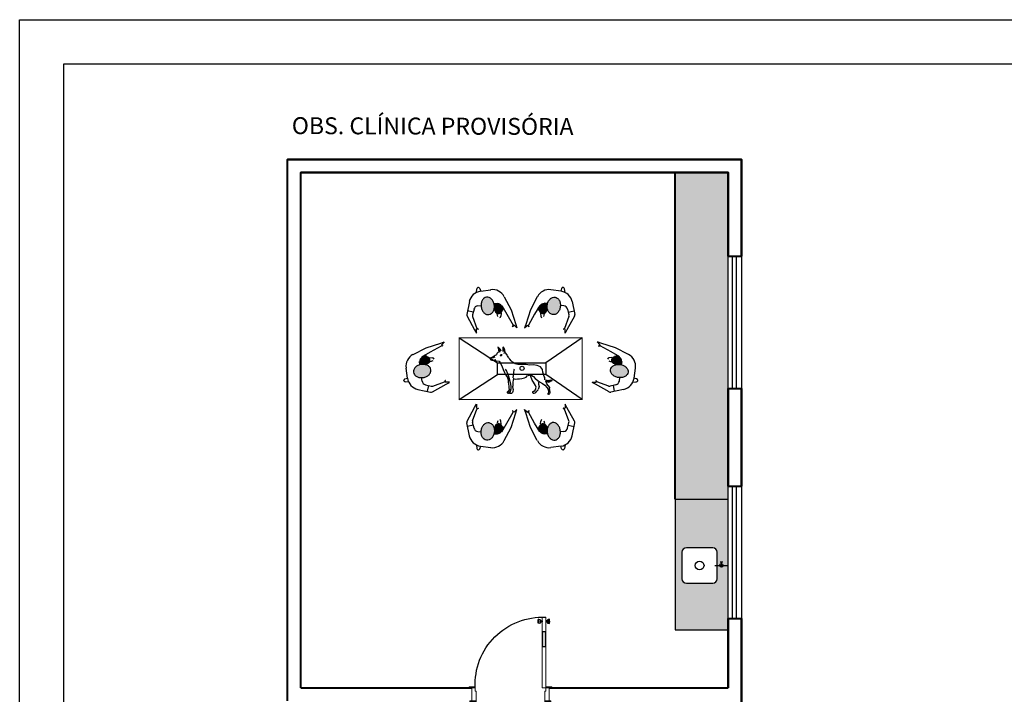
# Model space of a CAD drawing. Units: metres. Extents: x 11235.4 to 11277.4, y -195.5 to -165.8.
# Drawn here: x 11235.4 to 11246.6, y -173.4 to -165.8 of the extents above; entities that cross this region are included whole.
import ezdxf
from ezdxf.enums import TextEntityAlignment as Align

# ---------------------------------------------------------------- set-up
doc = ezdxf.new("R2010")
doc.units = ezdxf.units.M
doc.header["$LTSCALE"] = 2.5
doc.header["$MEASUREMENT"] = 0
doc.linetypes.add('CONTINU', pattern=[0])
doc.layers.get('0').update_dxf_attribs({"linetype": 'CONTINUOUS'})
for name, color, linetype in [('01ESQUADRIAS', 5, 'CONTINUOUS'), ('0C', 1, 'CONTINUOUS'), ('0E', 5, 'CONTINUOUS'), ('1LAYOUT', 3, 'CONTINUOUS'), ('cabelo', 44, 'CONTINUOUS'), ('calça', 116, 'CONTINUOUS'), ('CV_Prancha', 189, 'CONTINUOUS'), ('EQUIP', 7, 'CONTINUOUS'), ('GIRO', 7, 'CONTINUOUS')]:
    doc.layers.add(name, color=color, linetype=linetype)
for name, color, linetype, lineweight in [('4', 7, 'CONTINUOUS', 25), ('Portas', 5, 'CONTINUOUS', 20), ('TEXTO_01', 7, 'CONTINUOUS', 40)]:
    doc.layers.add(name, color=color, linetype=linetype, lineweight=lineweight)
doc.styles.add('REGUA80', font='simplex.shx')

# ---------------------------------------------------------------- blocks, each defined once
blk = doc.blocks.new('PIA')
for p, q in [((-0.2, 0.474), (-0.2, 0.174)), ((0.15, 0.524), (-0.15, 0.524)), ((0.2, 0.174), (0.2, 0.474)), ((-0.15, 0.124), (0.15, 0.124)), ((0, 0.15), (0, 0)), ((0.001, 0.077), (0.041, 0.077)), ((0.041, 0.089), (0.041, 0.062))]:
    blk.add_line(p, q)
for centre, radius in [((0, 0.324), 0.05), ((0.001, 0.077), 0.0202)]:
    blk.add_circle(centre, radius)
for centre, start, end in [((-0.15, 0.474), 90, 180), ((0.15, 0.474), 0, 90), ((-0.15, 0.174), 180, 270), ((0.15, 0.174), 270, 0)]:
    blk.add_arc(centre, 0.05, start, end)
blk = doc.blocks.new('PORTA 80-15')
at = {"color": 7}
for points in [[(0, 0.728, -0.234089), (0, 0.778), (0.013, 0.773, -0.414214), (0.02, 0.766), (0.02, 0.753), (0.02, 0.739, -0.414214), (0.013, 0.732), (0.001, 0.728), (0.001, 0.778), (0, 0.778), (0, 0.728)], [(0.12, 0.728, 0.234089), (0.12, 0.778), (0.107, 0.773, 0.414214), (0.1, 0.766), (0.1, 0.753), (0.1, 0.739, 0.414214), (0.107, 0.732), (0.119, 0.728), (0.119, 0.778), (0.12, 0.778), (0.12, 0.728)]]:
    blk.add_lwpolyline(points, format="xyb", dxfattribs=at)
for points in [[(0.02, 0.758), (0.04, 0.758), (0.04, 0.748), (0.02, 0.748)], [(0.1, 0.758), (0.08, 0.758), (0.08, 0.748), (0.1, 0.748)]]:
    blk.add_lwpolyline(points, close=True, dxfattribs=at)
at = {"layer": 'GIRO'}
blk.add_arc((0.077, 0.037), 0.764, 357.2218, 92.7782, dxfattribs=at)
at = {"layer": 'Portas'}
for p, q in [((0, -0.15), (0, 0)), ((0, 0), (0.04, 0)), ((0.04, 0), (0.04, -0.04)), ((0.88, 0), (0.84, 0)), ((0.84, 0), (0.84, -0.04)), ((0.88, -0.15), (0.88, 0)), ((0.04, -0.04), (0.05, -0.04)), ((0.05, -0.04), (0.05, -0.15)), ((0.83, -0.04), (0.83, -0.15)), ((0.84, -0.04), (0.83, -0.04)), ((0.05, -0.15), (0, -0.15)), ((0.83, -0.15), (0.88, -0.15))]:
    blk.add_line(p, q, dxfattribs=at)
for points in [[(0.08, 0), (0.04, 0), (0.04, 0.8), (0.08, 0.8)], [(-0.03, 0.01), (0.04, 0.01), (0.04, 0), (-0.03, 0)], [(0.84, 0.01), (0.91, 0.01), (0.91, 0), (0.84, 0)], [(-0.02, -0.15), (0.05, -0.15), (0.05, -0.16), (-0.02, -0.16)], [(0.83, -0.15), (0.9, -0.15), (0.9, -0.16), (0.83, -0.16)]]:
    blk.add_lwpolyline(points, close=True, dxfattribs=at)

msp = doc.modelspace()

# ---------------------------------------------------------------- hatches: boundary and pattern name
h = msp.add_hatch()
h.set_pattern_fill('AR-CONC', color=252, scale=0.03, angle=270, style=0)
h.set_pattern_definition([(320, (10939.89418, -5628.32111), (-0.0188256405, -0.215178055), [0.0225, -0.2475]), (265, (10939.89418, -5628.3211), (0.22565764, 0.0416254), [0.018, -0.198]), (10.4514445, (10939.8926, -5628.33904), (0.206831997, -0.173552654), [0.019122058, -0.210342634]), (316.1842, (10939.95418, -5628.3211), (-0.049655784, -0.320172399), [0.03375, -0.37125]), (6.6356355, (10939.95004, -5628.3478), (0.29223558, -0.280398584), [0.028683103, -0.315514128]), (261.184164, (10939.95418, -5628.3211), (0.29223558, -0.280398584), [0.027, -0.297]), (291, (10939.93918, -5628.35111), (-0.120785667, -0.1790721156), [0.0225, -0.2475]), (236, (10939.93918, -5628.3511), (0.2175450135, -0.0729946), [0.018, -0.198]), (341.4514447, (10939.92911, -5628.36603), (0.096759346, -0.252066713), [0.019122057, -0.210342634]), (307.5, (10939.89418, -5628.32111), (0.0998681561, -0.0036479566), [0, -0.1956, 0, -0.201, 0, -0.19875]), (277.5, (10939.89418, -5628.32111), (0.1183235136, -0.0789208612), [0, -0.1146, 0, -0.1911, 0, -0.07575]), (237.5, (10939.89418, -5628.25421), (-0.0067664615, -0.1601467309), [0, -0.075, 0, -0.234, 0, -0.3105]), (227.5, (10939.89418, -5628.22421), (0.0300314947, -0.1749558508), [0, -0.0975, 0, -0.1554, 0, -0.2205])])
h.paths.add_polyline_path([(11242.855, -167.509), (11242.855, -171.216), (11243.455, -171.216), (11243.455, -171.072), (11243.455, -169.96), (11243.455, -168.46), (11243.455, -167.509)])
h.paths.add_polyline_path([(11242.855, -171.216), (11242.855, -172.703), (11243.455, -172.703), (11243.455, -172.572), (11243.455, -171.971), (11243.397, -171.971, -0.395731), (11243.377, -171.99, -0.395731), (11243.357, -171.971), (11243.331, -171.971), (11243.331, -172.121, -0.414214), (11243.281, -172.171), (11242.981, -172.171, -0.414214), (11242.931, -172.121), (11242.931, -171.821, -0.414214), (11242.981, -171.771), (11243.281, -171.771, -0.414214), (11243.331, -171.821), (11243.331, -171.971), (11243.357, -171.971, -0.432941), (11243.377, -171.95, -0.432941), (11243.397, -171.971), (11243.455, -171.971), (11243.455, -171.216)])
at = {"layer": '01ESQUADRIAS'}
h = msp.add_hatch(color=1, dxfattribs=at)
h.dxf.hatch_style = 1
h.paths.add_polyline_path([(11241.344, -172.89), (11241.384, -172.89), (11241.384, -172.726), (11241.344, -172.726)])
at = {"layer": 'cabelo'}
for points in [[(11240.741, -168.927, 0.126822), (11240.712, -168.924, 0.126822), (11240.686, -168.935, 0.10607), (11240.664, -168.961, 0.085783), (11240.652, -168.994, 0.075445), (11240.652, -169.034, 0.075445), (11240.663, -169.072, 0.085783), (11240.683, -169.101, 0.10607), (11240.712, -169.119, 0.126822), (11240.74, -169.122, 0.126822), (11240.766, -169.111, 0.10607), (11240.788, -169.086, 0.085783), (11240.8, -169.053, 0.075445), (11240.8, -169.013, 0.075445), (11240.789, -168.975, 0.085783), (11240.769, -168.946, 0.10607)], [(11241.462, -168.927, -0.126822), (11241.49, -168.924, -0.126822), (11241.516, -168.935, -0.10607), (11241.539, -168.961, -0.085783), (11241.55, -168.994, -0.075445), (11241.55, -169.034, -0.075445), (11241.539, -169.072, -0.085783), (11241.519, -169.101, -0.10607), (11241.491, -169.119, -0.126822), (11241.462, -169.122, -0.126822), (11241.436, -169.111, -0.10607), (11241.414, -169.086, -0.085783), (11241.402, -169.053, -0.075445), (11241.402, -169.013, -0.075445), (11241.413, -168.975, -0.085783), (11241.433, -168.946, -0.10607)], [(11239.887, -169.748, 0.126822), (11239.883, -169.776, 0.126822), (11239.894, -169.803, 0.10607), (11239.92, -169.825, 0.085783), (11239.953, -169.836, 0.075445), (11239.993, -169.837, 0.075445), (11240.031, -169.826, 0.085783), (11240.06, -169.805, 0.10607), (11240.078, -169.777, 0.126822), (11240.081, -169.749, 0.126822), (11240.071, -169.722, 0.10607), (11240.045, -169.7, 0.085783), (11240.012, -169.689, 0.075445), (11239.972, -169.688, 0.075445), (11239.934, -169.7, 0.085783), (11239.905, -169.72, 0.10607)], [(11242.315, -169.748, -0.126822), (11242.319, -169.776, -0.126822), (11242.308, -169.803, -0.10607), (11242.282, -169.825, -0.085783), (11242.249, -169.836, -0.075445), (11242.209, -169.837, -0.075445), (11242.171, -169.826, -0.085783), (11242.142, -169.805, -0.10607), (11242.124, -169.777, -0.126822), (11242.12, -169.749, -0.126822), (11242.131, -169.722, -0.10607), (11242.157, -169.7, -0.085783), (11242.19, -169.689, -0.075445), (11242.23, -169.688, -0.075445), (11242.268, -169.7, -0.085783), (11242.297, -169.72, -0.10607)], [(11240.741, -170.544, -0.126822), (11240.712, -170.547, -0.126822), (11240.686, -170.536, -0.10607), (11240.664, -170.511, -0.085783), (11240.652, -170.478, -0.075445), (11240.652, -170.438, -0.075445), (11240.663, -170.4, -0.085783), (11240.683, -170.371, -0.10607), (11240.712, -170.352, -0.126822), (11240.74, -170.349, -0.126822), (11240.766, -170.36, -0.10607), (11240.788, -170.385, -0.085783), (11240.8, -170.419, -0.075445), (11240.8, -170.459, -0.075445), (11240.789, -170.497, -0.085783), (11240.769, -170.526, -0.10607)], [(11241.462, -170.544, 0.126822), (11241.49, -170.547, 0.126822), (11241.516, -170.536, 0.10607), (11241.539, -170.511, 0.085783), (11241.55, -170.478, 0.075445), (11241.55, -170.438, 0.075445), (11241.539, -170.4, 0.085783), (11241.519, -170.371, 0.10607), (11241.491, -170.352, 0.126822), (11241.462, -170.349, 0.126822), (11241.436, -170.36, 0.10607), (11241.414, -170.385, 0.085783), (11241.402, -170.419, 0.075445), (11241.402, -170.459, 0.075445), (11241.413, -170.497, 0.085783), (11241.433, -170.526, 0.10607)]]:
    msp.add_hatch(color=40, dxfattribs=at).paths.add_polyline_path(points)
at = {"layer": 'calça'}
for points in [[(11240.835, -168.991), (11240.797, -168.997, -0.031395), (11240.8, -169.013, -0.075445), (11240.8, -169.053, -0.03575), (11240.797, -169.067), (11240.809, -169.098, 0.672614), (11240.896, -169.077), (11240.903, -169.046), (11240.886, -169.017, 0.316574)], [(11241.367, -168.991), (11241.405, -168.997, 0.031395), (11241.402, -169.013, 0.075445), (11241.402, -169.053, 0.03575), (11241.406, -169.067), (11241.393, -169.098, -0.672614), (11241.306, -169.077), (11241.299, -169.046), (11241.316, -169.017, -0.316574)], [(11239.95, -169.654), (11239.956, -169.692, -0.031395), (11239.972, -169.688, -0.075445), (11240.012, -169.689, -0.03575), (11240.026, -169.692), (11240.057, -169.679, 0.672614), (11240.036, -169.593), (11240.006, -169.585), (11239.977, -169.602, 0.316574)], [(11242.252, -169.654), (11242.246, -169.692, 0.031395), (11242.23, -169.688, 0.075445), (11242.19, -169.689, 0.03575), (11242.176, -169.692), (11242.145, -169.679, -0.672614), (11242.166, -169.593), (11242.196, -169.585), (11242.225, -169.602, -0.316574)], [(11240.835, -170.48), (11240.797, -170.475, 0.031395), (11240.8, -170.459, 0.075445), (11240.8, -170.419, 0.03575), (11240.797, -170.404), (11240.809, -170.374, -0.672614), (11240.896, -170.394), (11240.903, -170.425), (11240.886, -170.454, -0.316574)], [(11241.367, -170.48), (11241.405, -170.475, -0.031395), (11241.402, -170.459, -0.075445), (11241.402, -170.419, -0.03575), (11241.406, -170.404), (11241.393, -170.374, 0.672614), (11241.306, -170.394), (11241.299, -170.425), (11241.316, -170.454, 0.316574)]]:
    msp.add_hatch(color=251, dxfattribs=at).paths.add_polyline_path(points)

# ---------------------------------------------------------------- linework, layer by layer
for p, q in [((11240.865, -169.544), (11240.839, -169.554)), ((11240.848, -169.497), (11240.841, -169.492)), ((11240.841, -169.492), (11240.843, -169.505)), ((11240.843, -169.503), (11240.847, -169.527)), ((11240.851, -169.501), (11240.844, -169.498)), ((11240.844, -169.498), (11240.847, -169.51)), ((11240.847, -169.51), (11240.849, -169.522)), ((11240.847, -169.527), (11240.853, -169.539)), ((11240.87, -169.518), (11240.849, -169.496)), ((11240.849, -169.522), (11240.86, -169.539)), ((11240.869, -169.522), (11240.851, -169.501)), ((11240.877, -169.537), (11240.869, -169.522)), ((11240.88, -169.539), (11240.87, -169.518)), ((11240.899, -169.506), (11240.897, -169.541)), ((11240.901, -169.487), (11240.899, -169.506)), ((11240.902, -169.493), (11240.9, -169.514)), ((11240.9, -169.514), (11240.901, -169.538)), ((11240.913, -169.502), (11240.901, -169.487)), ((11240.91, -169.503), (11240.902, -169.493)), ((11240.917, -169.522), (11240.91, -169.503)), ((11240.918, -169.54), (11240.911, -169.548)), ((11240.921, -169.523), (11240.913, -169.502)), ((11240.919, -169.536), (11240.917, -169.522)), ((11240.923, -169.552), (11240.921, -169.525)), ((11240.751, -169.619), (11240.753, -169.623)), ((11240.763, -169.613), (11240.752, -169.618)), ((11240.757, -169.623), (11240.753, -169.623)), ((11240.753, -169.624), (11240.756, -169.632)), ((11240.754, -169.616), (11240.756, -169.622)), ((11240.761, -169.625), (11240.755, -169.626)), ((11240.756, -169.632), (11240.762, -169.636)), ((11240.758, -169.615), (11240.761, -169.625)), ((11240.775, -169.608), (11240.762, -169.613)), ((11240.762, -169.636), (11240.774, -169.641)), ((11240.786, -169.614), (11240.772, -169.616)), ((11240.789, -169.602), (11240.775, -169.608)), ((11240.792, -169.644), (11240.776, -169.642)), ((11240.803, -169.64), (11240.785, -169.642)), ((11240.806, -169.606), (11240.786, -169.614)), ((11240.812, -169.588), (11240.788, -169.602)), ((11240.795, -169.644), (11240.824, -169.645)), ((11240.817, -169.635), (11240.803, -169.64)), ((11240.824, -169.578), (11240.812, -169.588)), ((11240.831, -169.565), (11240.824, -169.579)), ((11240.824, -169.645), (11240.854, -169.651)), ((11240.839, -169.554), (11240.831, -169.565)), ((11240.854, -169.651), (11240.868, -169.668)), ((11240.869, -169.584), (11240.867, -169.587)), ((11240.867, -169.587), (11240.872, -169.587)), ((11240.873, -169.581), (11240.869, -169.584)), ((11240.869, -169.582), (11240.869, -169.585)), ((11240.871, -169.58), (11240.871, -169.584)), ((11240.872, -169.587), (11240.877, -169.587)), ((11240.878, -169.579), (11240.873, -169.581)), ((11240.874, -169.579), (11240.873, -169.583)), ((11240.877, -169.578), (11240.875, -169.582)), ((11240.877, -169.587), (11240.883, -169.585)), ((11240.88, -169.577), (11240.878, -169.58)), ((11240.882, -169.578), (11240.878, -169.579)), ((11240.883, -169.576), (11240.881, -169.579)), ((11240.886, -169.578), (11240.882, -169.578)), ((11240.883, -169.585), (11240.886, -169.58)), ((11240.886, -169.577), (11240.884, -169.578)), ((11240.886, -169.58), (11240.888, -169.578)), ((11240.888, -169.578), (11240.886, -169.578)), ((11240.908, -169.561), (11240.923, -169.552)), ((11240.933, -169.56), (11240.926, -169.555)), ((11240.951, -169.586), (11240.933, -169.56)), ((11240.965, -169.614), (11240.952, -169.59)), ((11240.977, -169.629), (11240.967, -169.617)), ((11240.992, -169.647), (11240.977, -169.629)), ((11241.009, -169.663), (11240.992, -169.647)), ((11240.868, -169.668), (11240.885, -169.705)), ((11240.885, -169.705), (11240.903, -169.744)), ((11240.903, -169.744), (11240.918, -169.779)), ((11240.924, -169.74), (11240.938, -169.765)), ((11240.938, -169.765), (11240.952, -169.792)), ((11241.025, -169.673), (11241.009, -169.663)), ((11241.024, -169.782), (11241.027, -169.745)), ((11241.037, -169.68), (11241.025, -169.673)), ((11241.027, -169.745), (11241.031, -169.737)), ((11241.051, -169.684), (11241.037, -169.68)), ((11241.064, -169.685), (11241.051, -169.684)), ((11241.077, -169.687), (11241.064, -169.685)), ((11241.112, -169.688), (11241.067, -169.687)), ((11241.163, -169.689), (11241.112, -169.688)), ((11241.199, -169.695), (11241.163, -169.689)), ((11241.246, -169.694), (11241.199, -169.695)), ((11241.289, -169.7), (11241.246, -169.694)), ((11241.325, -169.714), (11241.289, -169.7)), ((11241.348, -169.746), (11241.325, -169.714)), ((11241.352, -169.775), (11241.348, -169.746)), ((11240.918, -169.779), (11240.931, -169.81)), ((11240.931, -169.81), (11240.95, -169.837)), ((11240.95, -169.837), (11240.972, -169.861)), ((11240.952, -169.792), (11240.966, -169.831)), ((11240.952, -169.841), (11240.958, -169.861)), ((11240.957, -169.871), (11240.959, -169.884)), ((11240.958, -169.861), (11240.958, -169.871)), ((11240.966, -169.831), (11240.972, -169.865)), ((11240.972, -169.865), (11240.979, -169.893)), ((11241.014, -169.871), (11241.012, -169.887)), ((11241.017, -169.844), (11241.014, -169.871)), ((11241.016, -169.84), (11241.024, -169.782)), ((11241.021, -169.851), (11241.043, -169.854)), ((11241.043, -169.854), (11241.064, -169.852)), ((11241.064, -169.852), (11241.088, -169.851)), ((11241.088, -169.851), (11241.115, -169.847)), ((11241.115, -169.847), (11241.142, -169.839)), ((11241.142, -169.839), (11241.163, -169.832)), ((11241.163, -169.832), (11241.175, -169.816)), ((11241.175, -169.816), (11241.199, -169.808)), ((11241.199, -169.808), (11241.217, -169.805)), ((11241.217, -169.825), (11241.215, -169.805)), ((11241.217, -169.805), (11241.244, -169.825)), ((11241.232, -169.866), (11241.217, -169.825)), ((11241.245, -169.891), (11241.232, -169.866)), ((11241.244, -169.825), (11241.265, -169.847)), ((11241.265, -169.847), (11241.294, -169.872)), ((11241.294, -169.872), (11241.315, -169.887)), ((11241.302, -169.887), (11241.3, -169.877)), ((11241.365, -169.823), (11241.352, -169.775)), ((11241.373, -169.836), (11241.365, -169.823)), ((11241.376, -169.864), (11241.373, -169.836)), ((11241.381, -169.865), (11241.398, -169.866)), ((11241.384, -169.869), (11241.404, -169.868)), ((11241.396, -169.908), (11241.386, -169.877)), ((11241.39, -169.872), (11241.412, -169.871)), ((11241.401, -169.875), (11241.428, -169.869)), ((11241.412, -169.871), (11241.401, -169.875)), ((11241.428, -169.869), (11241.417, -169.873)), ((11241.442, -169.866), (11241.429, -169.872)), ((11241.447, -169.877), (11241.43, -169.882)), ((11241.453, -169.865), (11241.441, -169.87)), ((11241.459, -169.872), (11241.441, -169.876)), ((11241.441, -169.876), (11241.447, -169.877)), ((11241.442, -169.875), (11241.459, -169.872)), ((11241.456, -169.868), (11241.444, -169.871)), ((11240.959, -169.884), (11240.963, -169.914)), ((11240.968, -169.975), (11240.959, -169.996)), ((11240.963, -169.914), (11240.965, -169.932)), ((11240.965, -169.932), (11240.966, -169.95)), ((11240.966, -169.95), (11240.968, -169.975)), ((11240.973, -169.999), (11240.985, -169.992)), ((11240.979, -169.893), (11240.987, -169.933)), ((11240.984, -169.984), (11240.982, -169.995)), ((11240.988, -169.966), (11240.984, -169.984)), ((11240.985, -169.992), (11240.989, -169.978)), ((11240.987, -169.933), (11240.989, -169.957)), ((11240.989, -169.94), (11240.988, -169.966)), ((11240.989, -169.957), (11240.99, -169.971)), ((11240.989, -169.978), (11240.99, -169.969)), ((11241.014, -169.973), (11241.011, -169.996)), ((11241.012, -169.887), (11241.012, -169.923)), ((11241.012, -169.924), (11241.012, -169.933)), ((11241.014, -169.968), (11241.012, -169.933)), ((11241.014, -169.968), (11241.014, -169.971)), ((11241.267, -169.926), (11241.245, -169.891)), ((11241.267, -169.973), (11241.25, -169.996)), ((11241.275, -169.947), (11241.267, -169.926)), ((11241.267, -169.972), (11241.275, -169.947)), ((11241.285, -169.993), (11241.3, -169.975)), ((11241.309, -169.94), (11241.299, -169.974)), ((11241.302, -169.889), (11241.303, -169.905)), ((11241.303, -169.905), (11241.304, -169.912)), ((11241.304, -169.912), (11241.309, -169.94)), ((11241.315, -169.887), (11241.346, -169.906)), ((11241.346, -169.906), (11241.373, -169.924)), ((11241.373, -169.924), (11241.4, -169.952)), ((11241.412, -169.891), (11241.388, -169.883)), ((11241.431, -169.951), (11241.396, -169.908)), ((11241.4, -169.952), (11241.413, -169.974)), ((11241.425, -169.889), (11241.407, -169.888)), ((11241.407, -169.888), (11241.412, -169.891)), ((11241.413, -169.974), (11241.417, -170.001)), ((11241.435, -169.882), (11241.417, -169.887)), ((11241.417, -169.887), (11241.425, -169.889)), ((11241.429, -169.971), (11241.428, -169.977)), ((11241.428, -169.977), (11241.429, -169.983)), ((11241.429, -169.97), (11241.431, -169.951)), ((11241.429, -169.983), (11241.43, -169.986)), ((11241.429, -169.986), (11241.43, -170)), ((11241.43, -169.882), (11241.435, -169.882)), ((11240.948, -170.001), (11240.946, -170.009)), ((11240.946, -170.009), (11240.958, -170.013)), ((11240.948, -170.004), (11240.947, -170.007)), ((11240.949, -170.006), (11240.947, -170.009)), ((11240.947, -170.007), (11240.947, -170.01)), ((11240.947, -170.009), (11240.948, -170.01)), ((11240.958, -169.996), (11240.948, -170.001)), ((11240.95, -170.002), (11240.948, -170.004)), ((11240.951, -170.004), (11240.949, -170.006)), ((11240.951, -170.006), (11240.949, -170.008)), ((11240.949, -170.008), (11240.949, -170.01)), ((11240.953, -170.003), (11240.951, -170.004)), ((11240.954, -170.006), (11240.951, -170.006)), ((11240.952, -170.008), (11240.951, -170.01)), ((11240.951, -170.01), (11240.952, -170.011)), ((11240.955, -170.008), (11240.952, -170.008)), ((11240.958, -170.013), (11240.969, -170.012)), ((11240.967, -170.008), (11240.973, -169.999)), ((11240.973, -170.016), (11240.967, -170.008)), ((11240.972, -170.004), (11240.969, -170.009)), ((11240.973, -170.005), (11240.969, -170.01)), ((11240.974, -170.008), (11240.971, -170.012)), ((11240.977, -170.001), (11240.972, -170.004)), ((11240.974, -170.011), (11240.972, -170.013)), ((11240.979, -170.004), (11240.973, -170.005)), ((11240.996, -170.017), (11240.973, -170.016)), ((11240.979, -170.007), (11240.974, -170.008)), ((11240.98, -170.01), (11240.974, -170.011)), ((11241.007, -170.007), (11240.996, -170.017)), ((11241.011, -169.996), (11241.007, -170.007)), ((11241.243, -169.997), (11241.233, -170)), ((11241.233, -170), (11241.234, -170.006)), ((11241.234, -170.006), (11241.242, -170.013)), ((11241.239, -170.001), (11241.236, -170.003)), ((11241.236, -170.003), (11241.236, -170.007)), ((11241.239, -170.005), (11241.238, -170.008)), ((11241.242, -170.004), (11241.239, -170.005)), ((11241.244, -170.007), (11241.24, -170.009)), ((11241.24, -170.009), (11241.241, -170.011)), ((11241.242, -170.013), (11241.253, -170.013)), ((11241.249, -169.996), (11241.243, -169.997)), ((11241.253, -170.013), (11241.264, -170.011)), ((11241.264, -170.011), (11241.272, -170.006)), ((11241.272, -170.006), (11241.285, -169.993)), ((11241.407, -170.025), (11241.408, -170.021)), ((11241.41, -170.027), (11241.407, -170.025)), ((11241.408, -170.021), (11241.411, -170.018)), ((11241.41, -170.021), (11241.409, -170.024)), ((11241.409, -170.024), (11241.409, -170.026)), ((11241.411, -170.02), (11241.41, -170.021)), ((11241.412, -170.023), (11241.41, -170.024)), ((11241.41, -170.024), (11241.41, -170.026)), ((11241.411, -170.018), (11241.415, -170.016)), ((11241.413, -170.025), (11241.411, -170.026)), ((11241.411, -170.026), (11241.412, -170.028)), ((11241.419, -170.028), (11241.414, -170.028)), ((11241.415, -170.016), (11241.416, -170.012)), ((11241.416, -170.002), (11241.416, -170.008)), ((11241.416, -170.012), (11241.417, -170.009)), ((11241.424, -170.025), (11241.419, -170.028)), ((11241.428, -170.022), (11241.424, -170.025)), ((11241.43, -170.016), (11241.428, -170.022)), ((11241.431, -170.001), (11241.43, -170.015)), ((11242.855, -171.216), (11242.855, -172.703)), ((11242.855, -171.216), (11243.455, -171.216)), ((11242.855, -172.703), (11243.455, -172.703))]:
    msp.add_line(p, q)
at = {"layer": '01ESQUADRIAS'}
for points in [[(11243.455, -168.46), (11243.605, -168.46), (11243.605, -169.96), (11243.455, -169.96)], [(11243.504, -168.46), (11243.545, -168.46), (11243.545, -169.96), (11243.504, -169.96)], [(11243.455, -171.072), (11243.605, -171.072), (11243.605, -172.572), (11243.455, -172.572)], [(11243.504, -171.072), (11243.545, -171.072), (11243.545, -172.572), (11243.504, -172.572)]]:
    msp.add_lwpolyline(points, close=True, dxfattribs=at)
at = {"layer": '01ESQUADRIAS', "color": 1}
msp.add_lwpolyline([(11241.344, -172.89), (11241.384, -172.89), (11241.384, -172.726), (11241.344, -172.726)], close=True, dxfattribs=at)
at = {"layer": '0C', "color": 252, "linetype": 'CONTINU'}
for p, q in [((11240.403, -169.386), (11240.836, -169.668)), ((11241.799, -169.386), (11241.386, -169.668)), ((11240.403, -170.086), (11240.836, -169.803)), ((11241.799, -170.086), (11241.386, -169.803))]:
    msp.add_line(p, q, dxfattribs=at)
msp.add_lwpolyline([(11241.386, -169.803), (11240.836, -169.803), (11240.836, -169.668), (11241.386, -169.668)], close=True, dxfattribs=at)
msp.add_circle((11241.116, -169.732), 0.0228, dxfattribs=at)
at = {"layer": '1LAYOUT', "ltscale": 0.5, "const_width": 0.01}
msp.add_lwpolyline([(11241.799, -170.086), (11241.799, -169.386), (11240.403, -169.386), (11240.403, -170.086), (11241.799, -170.086)], dxfattribs=at)
at = {"layer": 'CV_Prancha'}
msp.add_lwpolyline([(11235.413, -165.773), (11277.413, -165.773), (11277.413, -195.473), (11235.413, -195.473), (11235.413, -165.773)], dxfattribs=at)
msp.add_lwpolyline([(11235.913, -166.273), (11276.913, -166.273), (11276.913, -194.973), (11235.913, -194.973)], close=True, dxfattribs=at)
at = {"layer": 'EQUIP'}
for p, q in [((11240.599, -168.87), (11240.603, -168.83)), ((11240.615, -168.814), (11240.619, -168.812)), ((11240.619, -168.812), (11240.62, -168.813)), ((11240.637, -168.827), (11240.646, -168.856)), ((11240.644, -168.856), (11240.76, -168.84)), ((11241.559, -168.856), (11241.443, -168.84)), ((11241.565, -168.827), (11241.556, -168.856)), ((11241.587, -168.814), (11241.583, -168.812)), ((11241.583, -168.812), (11241.583, -168.813)), ((11241.604, -168.87), (11241.599, -168.83)), ((11240.518, -168.974), (11240.487, -169.119)), ((11240.913, -168.919), (11240.991, -169.066)), ((11241.289, -168.919), (11241.212, -169.066)), ((11241.685, -168.974), (11241.715, -169.119)), ((11240.562, -169.094), (11240.496, -169.08)), ((11240.571, -169.062), (11240.554, -169.126)), ((11240.613, -169.022), (11240.651, -169.017)), ((11240.797, -168.997), (11240.835, -168.991)), ((11240.886, -169.017), (11240.944, -169.116)), ((11240.896, -169.077), (11240.903, -169.046)), ((11240.991, -169.066), (11241.044, -169.233)), ((11241.212, -169.066), (11241.159, -169.233)), ((11241.316, -169.017), (11241.258, -169.116)), ((11241.306, -169.077), (11241.299, -169.046)), ((11241.405, -168.997), (11241.367, -168.991)), ((11241.59, -169.022), (11241.552, -169.017)), ((11241.632, -169.062), (11241.648, -169.126)), ((11241.64, -169.094), (11241.707, -169.08)), ((11240.491, -169.14), (11240.577, -169.295)), ((11240.555, -169.144), (11240.604, -169.278)), ((11240.841, -169.144), (11240.832, -169.115)), ((11240.879, -169.107), (11240.874, -169.141)), ((11240.944, -169.116), (11241.013, -169.241)), ((11241.258, -169.116), (11241.189, -169.241)), ((11241.324, -169.107), (11241.328, -169.141)), ((11241.362, -169.144), (11241.371, -169.115)), ((11241.647, -169.144), (11241.598, -169.278)), ((11241.712, -169.14), (11241.625, -169.295)), ((11240.577, -169.295), (11240.597, -169.332)), ((11240.597, -169.293), (11240.6, -169.285)), ((11240.599, -169.332), (11240.597, -169.293)), ((11240.601, -169.284), (11240.618, -169.288)), ((11240.619, -169.284), (11240.604, -169.278)), ((11240.615, -169.287), (11240.615, -169.287)), ((11240.619, -169.287), (11240.62, -169.286)), ((11241.008, -169.257), (11241.013, -169.241)), ((11241.01, -169.259), (11241.009, -169.258)), ((11241.02, -169.243), (11241.012, -169.259)), ((11241.013, -169.256), (11241.013, -169.256)), ((11241.029, -169.247), (11241.021, -169.243)), ((11241.058, -169.273), (11241.029, -169.247)), ((11241.044, -169.233), (11241.058, -169.272)), ((11241.058, -169.273), (11241.058, -169.273)), ((11241.159, -169.233), (11241.144, -169.272)), ((11241.144, -169.273), (11241.145, -169.273)), ((11241.145, -169.273), (11241.173, -169.247)), ((11241.173, -169.247), (11241.181, -169.243)), ((11241.183, -169.243), (11241.191, -169.259)), ((11241.194, -169.257), (11241.189, -169.241)), ((11241.19, -169.256), (11241.19, -169.256)), ((11241.192, -169.259), (11241.194, -169.258)), ((11241.583, -169.284), (11241.598, -169.278)), ((11241.583, -169.287), (11241.583, -169.286)), ((11241.602, -169.284), (11241.584, -169.288)), ((11241.587, -169.287), (11241.587, -169.287)), ((11241.605, -169.293), (11241.603, -169.285)), ((11241.604, -169.332), (11241.605, -169.293)), ((11241.625, -169.295), (11241.605, -169.332)), ((11240.192, -169.445), (11240.231, -169.43)), ((11240.232, -169.431), (11240.206, -169.46)), ((11240.232, -169.431), (11240.232, -169.431)), ((11241.97, -169.431), (11241.996, -169.46)), ((11241.97, -169.431), (11241.97, -169.431)), ((11242.01, -169.445), (11241.971, -169.43)), ((11239.878, -169.576), (11240.026, -169.498)), ((11239.977, -169.602), (11240.075, -169.545)), ((11240.026, -169.498), (11240.192, -169.445)), ((11240.075, -169.545), (11240.2, -169.476)), ((11240.216, -169.481), (11240.2, -169.476)), ((11240.206, -169.46), (11240.202, -169.468)), ((11240.202, -169.469), (11240.218, -169.477)), ((11240.215, -169.476), (11240.215, -169.476)), ((11240.218, -169.479), (11240.217, -169.48)), ((11242, -169.469), (11241.984, -169.477)), ((11241.984, -169.479), (11241.984, -169.48)), ((11241.986, -169.481), (11242.001, -169.476)), ((11241.986, -169.476), (11241.986, -169.476)), ((11241.996, -169.46), (11242, -169.468)), ((11242.127, -169.545), (11242.001, -169.476)), ((11242.176, -169.498), (11242.01, -169.445)), ((11242.225, -169.602), (11242.127, -169.545)), ((11242.324, -169.576), (11242.176, -169.498)), ((11239.956, -169.692), (11239.95, -169.654)), ((11240.036, -169.593), (11240.006, -169.585)), ((11240.067, -169.61), (11240.1, -169.614)), ((11240.103, -169.648), (11240.074, -169.657)), ((11242.099, -169.648), (11242.128, -169.657)), ((11242.135, -169.61), (11242.102, -169.614)), ((11242.166, -169.593), (11242.196, -169.585)), ((11242.246, -169.692), (11242.252, -169.654)), ((11239.815, -169.845), (11239.799, -169.729)), ((11242.387, -169.845), (11242.403, -169.729)), ((11239.772, -169.87), (11239.772, -169.869)), ((11239.773, -169.873), (11239.772, -169.87)), ((11239.786, -169.851), (11239.815, -169.843)), ((11239.981, -169.876), (11239.976, -169.838)), ((11240.244, -169.87), (11240.237, -169.885)), ((11240.243, -169.888), (11240.247, -169.871)), ((11240.246, -169.87), (11240.245, -169.869)), ((11240.246, -169.873), (11240.246, -169.873)), ((11241.959, -169.888), (11241.955, -169.871)), ((11241.955, -169.873), (11241.955, -169.873)), ((11241.956, -169.87), (11241.957, -169.869)), ((11241.958, -169.87), (11241.965, -169.885)), ((11242.22, -169.876), (11242.226, -169.838)), ((11242.416, -169.851), (11242.387, -169.843)), ((11242.429, -169.873), (11242.43, -169.87)), ((11242.43, -169.87), (11242.43, -169.869)), ((11239.829, -169.89), (11239.789, -169.885)), ((11239.933, -169.971), (11240.078, -170.001)), ((11240.021, -169.918), (11240.085, -169.935)), ((11240.053, -169.927), (11240.039, -169.993)), ((11240.099, -169.998), (11240.254, -169.912)), ((11240.103, -169.934), (11240.237, -169.885)), ((11240.252, -169.891), (11240.244, -169.889)), ((11240.291, -169.89), (11240.252, -169.891)), ((11240.254, -169.912), (11240.291, -169.892)), ((11241.911, -169.89), (11241.949, -169.891)), ((11241.948, -169.912), (11241.911, -169.892)), ((11242.103, -169.998), (11241.948, -169.912)), ((11241.949, -169.891), (11241.958, -169.889)), ((11242.099, -169.934), (11241.965, -169.885)), ((11242.181, -169.918), (11242.117, -169.935)), ((11242.269, -169.971), (11242.123, -170.001)), ((11242.149, -169.927), (11242.163, -169.993)), ((11242.373, -169.89), (11242.413, -169.885)), ((11240.491, -170.331), (11240.577, -170.176)), ((11240.555, -170.328), (11240.604, -170.194)), ((11240.577, -170.176), (11240.597, -170.14)), ((11240.599, -170.139), (11240.597, -170.178)), ((11240.597, -170.178), (11240.6, -170.187)), ((11240.601, -170.188), (11240.618, -170.184)), ((11240.619, -170.187), (11240.604, -170.194)), ((11240.615, -170.184), (11240.615, -170.184)), ((11240.619, -170.184), (11240.62, -170.186)), ((11241.008, -170.214), (11241.013, -170.23)), ((11241.01, -170.212), (11241.009, -170.213)), ((11241.02, -170.228), (11241.012, -170.213)), ((11241.013, -170.215), (11241.013, -170.215)), ((11241.058, -170.198), (11241.029, -170.225)), ((11241.044, -170.239), (11241.058, -170.2)), ((11241.058, -170.199), (11241.058, -170.198)), ((11241.144, -170.199), (11241.145, -170.198)), ((11241.159, -170.239), (11241.144, -170.2)), ((11241.145, -170.198), (11241.173, -170.225)), ((11241.183, -170.228), (11241.191, -170.213)), ((11241.194, -170.214), (11241.189, -170.23)), ((11241.19, -170.215), (11241.19, -170.215)), ((11241.192, -170.212), (11241.194, -170.213)), ((11241.583, -170.184), (11241.583, -170.186)), ((11241.583, -170.187), (11241.598, -170.194)), ((11241.602, -170.188), (11241.584, -170.184)), ((11241.587, -170.184), (11241.587, -170.184)), ((11241.647, -170.328), (11241.598, -170.194)), ((11241.605, -170.178), (11241.603, -170.187)), ((11241.604, -170.139), (11241.605, -170.178)), ((11241.625, -170.176), (11241.605, -170.14)), ((11241.712, -170.331), (11241.625, -170.176)), ((11240.841, -170.327), (11240.832, -170.356)), ((11240.944, -170.355), (11241.013, -170.23)), ((11240.991, -170.405), (11241.044, -170.239)), ((11241.029, -170.225), (11241.021, -170.229)), ((11241.212, -170.405), (11241.159, -170.239)), ((11241.173, -170.225), (11241.181, -170.229)), ((11241.258, -170.355), (11241.189, -170.23)), ((11241.362, -170.327), (11241.371, -170.356)), ((11240.518, -170.497), (11240.487, -170.352)), ((11240.562, -170.378), (11240.496, -170.392)), ((11240.571, -170.41), (11240.554, -170.346)), ((11240.879, -170.364), (11240.874, -170.331)), ((11240.886, -170.454), (11240.944, -170.355)), ((11240.896, -170.394), (11240.903, -170.425)), ((11240.913, -170.553), (11240.991, -170.405)), ((11241.289, -170.553), (11241.212, -170.405)), ((11241.316, -170.454), (11241.258, -170.355)), ((11241.306, -170.394), (11241.299, -170.425)), ((11241.324, -170.364), (11241.328, -170.331)), ((11241.632, -170.41), (11241.648, -170.346)), ((11241.64, -170.378), (11241.707, -170.392)), ((11241.685, -170.497), (11241.715, -170.352)), ((11240.613, -170.449), (11240.651, -170.454)), ((11240.797, -170.475), (11240.835, -170.48)), ((11241.405, -170.475), (11241.367, -170.48)), ((11241.59, -170.449), (11241.552, -170.454)), ((11240.599, -170.602), (11240.603, -170.641)), ((11240.615, -170.657), (11240.619, -170.659)), ((11240.619, -170.659), (11240.62, -170.659)), ((11240.637, -170.645), (11240.646, -170.616)), ((11240.644, -170.615), (11240.76, -170.632)), ((11241.559, -170.615), (11241.443, -170.632)), ((11241.565, -170.645), (11241.556, -170.616)), ((11241.587, -170.657), (11241.583, -170.659)), ((11241.583, -170.659), (11241.583, -170.659)), ((11241.604, -170.602), (11241.599, -170.641))]:
    msp.add_line(p, q, dxfattribs=at)
for points in [[(11240.8, -169.013, 0.075445), (11240.789, -168.975, 0.085783), (11240.769, -168.946, 0.10607), (11240.741, -168.927, 0.126822), (11240.712, -168.924, 0.126822), (11240.686, -168.935, 0.10607), (11240.664, -168.961, 0.085783), (11240.652, -168.994, 0.075445), (11240.652, -169.034, 0.075445), (11240.663, -169.072, 0.085783), (11240.683, -169.101, 0.10607), (11240.712, -169.119, 0.126822), (11240.74, -169.122, 0.126822), (11240.766, -169.111, 0.10607), (11240.788, -169.086, 0.085783), (11240.8, -169.053, 0.075445)], [(11241.402, -169.013, -0.075445), (11241.413, -168.975, -0.085783), (11241.433, -168.946, -0.10607), (11241.462, -168.927, -0.126822), (11241.49, -168.924, -0.126822), (11241.516, -168.935, -0.10607), (11241.539, -168.961, -0.085783), (11241.55, -168.994, -0.075445), (11241.55, -169.034, -0.075445), (11241.539, -169.072, -0.085783), (11241.519, -169.101, -0.10607), (11241.491, -169.119, -0.126822), (11241.462, -169.122, -0.126822), (11241.436, -169.111, -0.10607), (11241.414, -169.086, -0.085783), (11241.402, -169.053, -0.075445)], [(11239.972, -169.688, 0.075445), (11239.934, -169.7, 0.085783), (11239.905, -169.72, 0.10607), (11239.887, -169.748, 0.126822), (11239.883, -169.776, 0.126822), (11239.894, -169.803, 0.10607), (11239.92, -169.825, 0.085783), (11239.953, -169.836, 0.075445), (11239.993, -169.837, 0.075445), (11240.031, -169.826, 0.085783), (11240.06, -169.805, 0.10607), (11240.078, -169.777, 0.126822), (11240.081, -169.749, 0.126822), (11240.071, -169.722, 0.10607), (11240.045, -169.7, 0.085783), (11240.012, -169.689, 0.075445)], [(11242.23, -169.688, -0.075445), (11242.268, -169.7, -0.085783), (11242.297, -169.72, -0.10607), (11242.315, -169.748, -0.126822), (11242.319, -169.776, -0.126822), (11242.308, -169.803, -0.10607), (11242.282, -169.825, -0.085783), (11242.249, -169.836, -0.075445), (11242.209, -169.837, -0.075445), (11242.171, -169.826, -0.085783), (11242.142, -169.805, -0.10607), (11242.124, -169.777, -0.126822), (11242.12, -169.749, -0.126822), (11242.131, -169.722, -0.10607), (11242.157, -169.7, -0.085783), (11242.19, -169.689, -0.075445)], [(11240.8, -170.459, -0.075445), (11240.789, -170.497, -0.085783), (11240.769, -170.526, -0.10607), (11240.741, -170.544, -0.126822), (11240.712, -170.547, -0.126822), (11240.686, -170.536, -0.10607), (11240.664, -170.511, -0.085783), (11240.652, -170.478, -0.075445), (11240.652, -170.438, -0.075445), (11240.663, -170.4, -0.085783), (11240.683, -170.371, -0.10607), (11240.712, -170.352, -0.126822), (11240.74, -170.349, -0.126822), (11240.766, -170.36, -0.10607), (11240.788, -170.385, -0.085783), (11240.8, -170.419, -0.075445)], [(11241.402, -170.459, 0.075445), (11241.413, -170.497, 0.085783), (11241.433, -170.526, 0.10607), (11241.462, -170.544, 0.126822), (11241.49, -170.547, 0.126822), (11241.516, -170.536, 0.10607), (11241.539, -170.511, 0.085783), (11241.55, -170.478, 0.075445), (11241.55, -170.438, 0.075445), (11241.539, -170.4, 0.085783), (11241.519, -170.371, 0.10607), (11241.491, -170.352, 0.126822), (11241.462, -170.349, 0.126822), (11241.436, -170.36, 0.10607), (11241.414, -170.385, 0.085783), (11241.402, -170.419, 0.075445)]]:
    msp.add_lwpolyline(points, format="xyb", close=True, dxfattribs=at)
for centre, radius, start, end in [((11240.664, -169.005), 0.15, 97.9579, 168.2236), ((11240.623, -168.832), 0.02, 113.2028, 173.0233), ((11240.618, -168.832), 0.02, 16.8343, 85.5862), ((11240.78, -168.988), 0.15, 27.6922, 97.9579), ((11241.422, -168.988), 0.15, 82.0421, 152.3078), ((11241.538, -169.005), 0.15, 11.7764, 82.0421), ((11241.584, -168.832), 0.02, 94.4138, 163.1657), ((11241.579, -168.832), 0.02, 6.9767, 66.7972), ((11240.619, -169.072), 0.05, 97.9579, 168.2236), ((11241.583, -169.072), 0.05, 11.7764, 82.0421), ((11240.517, -169.125), 0.03, 168.2236, 209.2339), ((11240.583, -169.133), 0.03, 165.5334, 200.1768), ((11240.855, -169.138), 0.02, 293.2028, 353.0233), ((11241.348, -169.138), 0.02, 186.9767, 246.7972), ((11241.619, -169.133), 0.03, 339.8232, 14.4666), ((11241.686, -169.125), 0.03, 330.7661, 11.7764), ((11240.618, -169.287), 0.001, 256.8465, 343.4987), ((11240.619, -169.285), 0.001, 343.4987, 65.2863), ((11241.009, -169.257), 0.001, 163.6427, 245.4303), ((11241.011, -169.258), 0.001, 245.4303, 332.0825), ((11241.057, -169.272), 0.001, 303.3272, 20.5842), ((11241.145, -169.272), 0.001, 159.4158, 236.6728), ((11241.192, -169.258), 0.001, 207.9175, 294.5697), ((11241.193, -169.257), 0.001, 294.5697, 16.3573), ((11241.584, -169.285), 0.001, 114.7137, 196.5013), ((11241.584, -169.287), 0.001, 196.5013, 283.1535), ((11240.231, -169.431), 0.001, 33.3272, 110.5842), ((11241.971, -169.431), 0.001, 69.4158, 146.6728), ((11240.217, -169.48), 0.001, 253.6427, 335.4303), ((11240.217, -169.478), 0.001, 335.4303, 62.0825), ((11241.985, -169.478), 0.001, 117.9175, 204.5697), ((11241.985, -169.48), 0.001, 204.5697, 286.3573), ((11239.947, -169.708), 0.15, 117.6922, 187.9579), ((11240.098, -169.634), 0.02, 23.2028, 83.0233), ((11242.104, -169.634), 0.02, 96.9767, 156.7972), ((11242.254, -169.708), 0.15, 352.0421, 62.3078), ((11239.792, -169.871), 0.02, 106.8343, 175.5862), ((11239.792, -169.865), 0.02, 203.2028, 263.0233), ((11239.964, -169.824), 0.15, 187.9579, 258.2236), ((11240.031, -169.869), 0.05, 187.9579, 258.2236), ((11240.245, -169.87), 0.001, 73.4987, 155.2863), ((11240.246, -169.871), 0.001, 346.8465, 73.4987), ((11241.956, -169.871), 0.001, 106.5013, 193.1535), ((11241.957, -169.87), 0.001, 24.7137, 106.5013), ((11242.171, -169.869), 0.05, 281.7764, 352.0421), ((11242.238, -169.824), 0.15, 281.7764, 352.0421), ((11242.41, -169.865), 0.02, 276.9767, 336.7972), ((11242.41, -169.871), 0.02, 4.4138, 73.1657), ((11240.092, -169.906), 0.03, 255.5334, 290.1768), ((11242.109, -169.906), 0.03, 249.8232, 284.4666), ((11240.085, -169.972), 0.03, 258.2236, 299.2339), ((11242.117, -169.972), 0.03, 240.7661, 281.7764), ((11240.618, -170.184), 0.001, 16.5013, 103.1535), ((11240.619, -170.186), 0.001, 294.7137, 16.5013), ((11241.009, -170.214), 0.001, 114.5697, 196.3573), ((11241.011, -170.213), 0.001, 27.9175, 114.5697), ((11241.057, -170.199), 0.001, 339.4158, 56.6728), ((11241.145, -170.199), 0.001, 123.3272, 200.5842), ((11241.192, -170.213), 0.001, 65.4303, 152.0825), ((11241.193, -170.214), 0.001, 343.6427, 65.4303), ((11241.584, -170.184), 0.001, 76.8465, 163.4987), ((11241.584, -170.186), 0.001, 163.4987, 245.2863), ((11240.583, -170.338), 0.03, 159.8232, 194.4666), ((11240.855, -170.333), 0.02, 6.9767, 66.7972), ((11241.348, -170.333), 0.02, 113.2028, 173.0233), ((11241.619, -170.338), 0.03, 345.5334, 20.1768), ((11240.517, -170.346), 0.03, 150.7661, 191.7764), ((11240.619, -170.4), 0.05, 191.7764, 262.0421), ((11241.583, -170.4), 0.05, 277.9579, 348.2236), ((11241.686, -170.346), 0.03, 348.2236, 29.2339), ((11240.664, -170.467), 0.15, 191.7764, 262.0421), ((11241.538, -170.467), 0.15, 277.9579, 348.2236), ((11240.623, -170.639), 0.02, 186.9767, 246.7972), ((11240.618, -170.639), 0.02, 274.4138, 343.1657), ((11240.78, -170.483), 0.15, 262.0421, 332.3078), ((11241.422, -170.483), 0.15, 207.6922, 277.9579), ((11241.584, -170.639), 0.02, 196.8343, 265.5862), ((11241.579, -170.639), 0.02, 293.2028, 353.0233)]:
    msp.add_arc(centre, radius, start, end, dxfattribs=at)
at = {"layer": 'TEXTO_01', "color": 6}
msp.add_line((11242.855, -171.216), (11242.855, -167.509), dxfattribs=at)
at = {"layer": 'TEXTO_01', "color": 1}
for p, q in [((11238.605, -173.359), (11240.544, -173.359)), ((11241.424, -173.359), (11243.455, -173.359))]:
    msp.add_line(p, q, dxfattribs=at)
at = {"layer": 'TEXTO_01'}
for points in [[(11243.605, -168.46), (11243.605, -167.359), (11238.455, -167.359)], [(11243.455, -168.46), (11243.455, -167.509), (11238.605, -167.509)], [(11243.455, -168.46), (11243.605, -168.46)], [(11243.455, -171.072), (11243.455, -169.96)], [(11243.605, -171.072), (11243.605, -169.96)], [(11243.455, -173.359), (11243.455, -172.572)], [(11243.455, -172.572), (11243.605, -172.572)], [(11243.605, -173.92), (11243.605, -172.572)]]:
    msp.add_lwpolyline(points, dxfattribs=at)
at = {"layer": 'TEXTO_01', "color": 1}
for points in [[(11238.455, -173.509), (11238.455, -167.359), (11243.605, -167.359), (11243.605, -168.46)], [(11238.605, -173.359), (11238.605, -167.509), (11243.455, -167.509), (11243.455, -168.46)], [(11243.455, -169.96), (11243.455, -171.072)], [(11243.455, -169.96), (11243.605, -169.96)], [(11243.605, -169.96), (11243.605, -171.072)], [(11243.455, -171.072), (11243.605, -171.072)], [(11243.455, -172.572), (11243.455, -173.359)], [(11243.605, -172.572), (11243.605, -173.92)]]:
    msp.add_lwpolyline(points, dxfattribs=at)

# ---------------------------------------------------------------- block references
at = {"rotation": 90}
msp.add_blockref('PIA', (11243.455, -171.971), dxfattribs=at)
at = {"layer": '0E', "xscale": -1}
msp.add_blockref('PORTA 80-15', (11241.424, -173.359), dxfattribs=at)

# ---------------------------------------------------------------- texts
at = {"layer": '4', "color": 3, "style": 'REGUA80'}
msp.add_text('OBS. CLÍNICA PROVISÓRIA', height=0.192, rotation=359.8142, dxfattribs=at).set_placement((11238.502, -166.976), align=Align.MIDDLE_LEFT)

doc.saveas('drawing.dxf')
